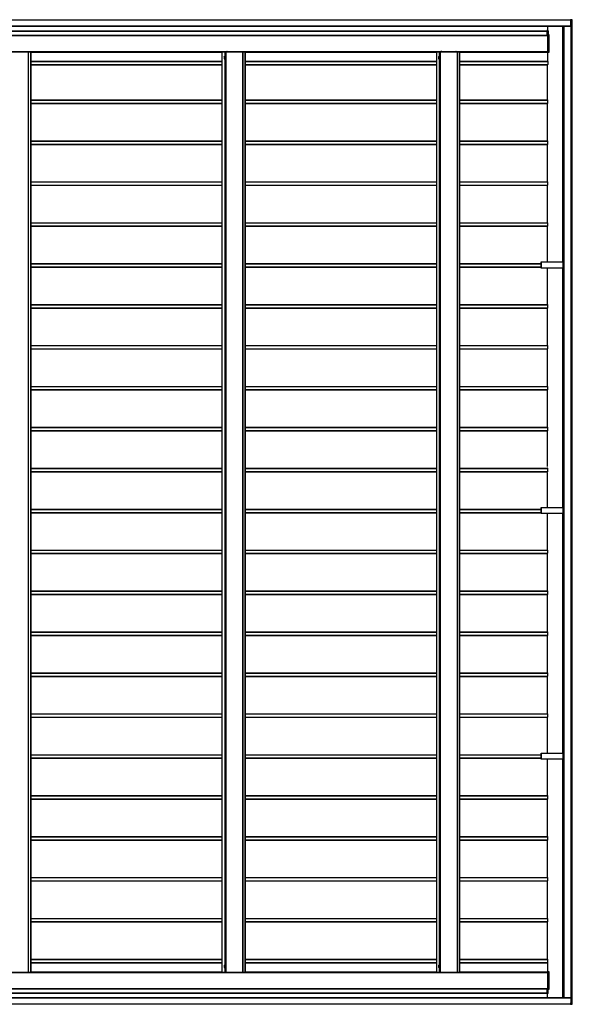
# Model space of a CAD drawing. Units: millimetres. Extents: x 0 to 29435, y -10 to 20790.
# Drawn here: x 14168 to 16871, y 10938 to 15750 of the extents above; entities that cross this region are included whole.
import ezdxf

# ---------------------------------------------------------------- set-up
doc = ezdxf.new("R2010")
doc.units = ezdxf.units.MM
doc.linetypes.add('YHIDDEN_1', pattern=[4, 3, -1])
doc.layers.add('YKK_A1', color=4, linetype='Continuous', lineweight=30)

msp = doc.modelspace()

# ---------------------------------------------------------------- linework, layer by layer
at = {"layer": 'YKK_A1'}
for p, q in [((11468.5, 15749.5), (16863.1, 15749.5)), ((11468.5, 15749), (16863.1, 15749)), ((16863.1, 15750.5), (16861.7, 15750.5)), ((16861.7, 15750), (16861.7, 15749.5)), ((16863.1, 15750.5), (16870.2, 15750.5)), ((16863.1, 15750), (16863.1, 15744.3)), ((16870.2, 15750), (16863.1, 15750)), ((16863.1, 15749.5), (16863.1, 15744)), ((16863.1, 15749.5), (16863.1, 15749.5)), ((16863.1, 15744.3), (16864.3, 15744.3)), ((16864.3, 15744), (16863.1, 15744)), ((16863.1, 15744), (16863.1, 15744)), ((16864.6, 15720), (16864.6, 15743.8)), ((16864.6, 15742.5), (16864.6, 15743.7)), ((16864.6, 15742.5), (16864.6, 15743.7)), ((16864.6, 15743.7), (16864.6, 15743.7)), ((16865, 15742.5), (16864.6, 15742.5)), ((16864.6, 15742.5), (16864.6, 15742.5)), ((16864.8, 10946.5), (16864.8, 15742.5)), ((16864.9, 15743.7), (16865, 15742.5)), ((16870.6, 15742.5), (16865, 15742.5)), ((16865.1, 10946.5), (16865.1, 15742.5)), ((16865.1, 10946.5), (16865.1, 15742.5)), ((16865.4, 10946.5), (16865.4, 15742.5)), ((16869.6, 10946.5), (16869.6, 15742.5)), ((16870.1, 10946.5), (16870.1, 15742.5)), ((16870.6, 15742.5), (16870.2, 15750)), ((16871.1, 15742.5), (16870.6, 15742.5)), ((16871.1, 15742.5), (16870.7, 15750)), ((11466.9, 15719.5), (16864.6, 15719.5)), ((11467, 15720), (16864.6, 15720)), ((11501.4, 15696.5), (16746.6, 15696.5)), ((11501.4, 15694.5), (16747.6, 15694.5)), ((11501.4, 15694), (16747.6, 15694)), ((16746.6, 15697.5), (16746.6, 15695)), ((16747.7, 15697.5), (16746.6, 15697.5)), ((16746.6, 15695), (16746.6, 15697.5)), ((16746.6, 15695), (16747.6, 15695)), ((16746.6, 15695), (16746.6, 15695)), ((16747.6, 15694.5), (16747.6, 15675.5)), ((16753.2, 15697.2), (16747.7, 15697.5)), ((16747.7, 15678), (16747.7, 15697)), ((16747.7, 15697), (16753.2, 15696.7)), ((16749.4, 15719.5), (16749.4, 15697.4)), ((16753.2, 15696.7), (16753.2, 15677.7)), ((16753.2, 15696.7), (16753.6, 15696.7)), ((16753.6, 15677.7), (16753.6, 15696.7)), ((16753.6, 15696.7), (16753.6, 15696.7)), ((16824.5, 14566.6), (16824.5, 15719.5)), ((16824.6, 14566.6), (16824.6, 15719.5)), ((16830, 15719.5), (16830, 10969.5)), ((16830, 10969.5), (16830, 15719.5)), ((16830.1, 10969.5), (16830.1, 15719.5)), ((16830.6, 10969.5), (16830.6, 15719.5)), ((12013.1, 15674.8), (16750.6, 15674.8)), ((12013.1, 15674.5), (16751.2, 15674.5)), ((12013.1, 15674), (16751.2, 15674)), ((16747.6, 15675), (16751.2, 15675)), ((16753.2, 15677.7), (16747.7, 15678)), ((16751.2, 15677.5), (16747.7, 15677.5)), ((16750.6, 15675), (16750.6, 15674.8)), ((16756.8, 15677.2), (16751.2, 15677.5)), ((16751.2, 15674.5), (16751.2, 15594.5)), ((16751.3, 15592), (16751.3, 15677)), ((16751.3, 15677), (16756.8, 15676.7)), ((16753.2, 15677.7), (16753.6, 15677.7)), ((16756.8, 15676.7), (16756.8, 15592.3)), ((16756.8, 15676.7), (16757.2, 15676.7)), ((16757.2, 15592.3), (16757.2, 15676.7)), ((16757.2, 15676.7), (16757.2, 15676.7)), ((12013.1, 15595), (16206.4, 15595)), ((12013.1, 15594.5), (16206.4, 15594.5)), ((14126.7, 15594), (14210.7, 15594)), ((14196.6, 15594.5), (14196.6, 15594)), ((14198.3, 15594.5), (14198.3, 15594)), ((14210.7, 15594), (14211.2, 15594)), ((14210.7, 15594), (14210.7, 11095)), ((14211.2, 11095), (14211.2, 15594)), ((14211.2, 15594), (14222.2, 15594)), ((14222.2, 15594), (14222.7, 15594)), ((14222.2, 15594), (14222.2, 11095)), ((14222.7, 11095), (14222.7, 15594)), ((14222.7, 15592.5), (15157, 15592.5)), ((15157, 15594), (15157.1, 15594)), ((15157, 15594), (15157, 15594)), ((15157, 15594), (15157, 11095)), ((15157, 15592.5), (15157, 11096.5)), ((15157.1, 15594), (15157.6, 15594)), ((15157.6, 15594), (15171.1, 15594)), ((15157.6, 15594), (15157.6, 11095)), ((15171.1, 15594), (15172.1, 15594)), ((15171.1, 15594), (15171.1, 15570.3)), ((15172.1, 15594), (15175.6, 15594)), ((15172.1, 15594), (15172.1, 15570.2)), ((15175.6, 15594), (15176.1, 15594)), ((15175.6, 15594), (15175.6, 11095)), ((15176.1, 15594), (15260, 15594)), ((15176.1, 15594), (15176.1, 11095)), ((15188, 15594.5), (15188, 15594)), ((15189.7, 15594.5), (15189.7, 15594)), ((15245.9, 15594.5), (15245.9, 15594)), ((15247.7, 15594.5), (15247.7, 15594)), ((15260, 15594), (15260.5, 15594)), ((15260, 15594), (15260, 11095)), ((15260.5, 11095), (15260.5, 15594)), ((15260.5, 15594), (15271.5, 15594)), ((15271.5, 15594), (15272, 15594)), ((15271.5, 15594), (15271.5, 11095)), ((15272, 11095), (15272, 15594)), ((15272, 15592.5), (16206.4, 15592.5)), ((16206.4, 15595), (16321.4, 15595)), ((16206.4, 15594.5), (16321.4, 15594.5)), ((16206.4, 15594), (16206.5, 15594)), ((16206.4, 15594), (16206.4, 15594)), ((16206.4, 15594), (16206.4, 11095)), ((16206.4, 15592.5), (16206.4, 11096.5)), ((16206.5, 15594), (16207, 15594)), ((16207, 15594), (16220.5, 15594)), ((16207, 15594), (16207, 11095)), ((16220.5, 15594), (16221.5, 15594)), ((16220.5, 15594), (16220.5, 15570.3)), ((16221.5, 15594), (16224.9, 15594)), ((16221.5, 15594), (16221.5, 15570.2)), ((16224.9, 15594), (16225.4, 15594)), ((16224.9, 15594), (16224.9, 11095)), ((16225.4, 15594), (16309.4, 15594)), ((16225.4, 15594), (16225.4, 11095)), ((16237.3, 15594.5), (16237.3, 15594)), ((16239.1, 15594.5), (16239.1, 15594)), ((16295.3, 15594.5), (16295.3, 15594)), ((16297, 15594.5), (16297, 15594)), ((16309.4, 15594), (16309.9, 15594)), ((16309.4, 15594), (16309.4, 11095)), ((16309.9, 11095), (16309.9, 15594)), ((16309.9, 15594), (16320.9, 15594)), ((16320.9, 15594), (16321.4, 15594)), ((16321.4, 15595), (16751.2, 15595)), ((16321.4, 15594.5), (16751.2, 15594.5)), ((16321.4, 11095), (16321.4, 15594)), ((16321.4, 15592.5), (16746.6, 15592.5)), ((16746.6, 15594), (16746.6, 15591.5)), ((16751.2, 15594), (16746.6, 15594)), ((16746.6, 15594), (16746.6, 15594)), ((16746.6, 15591.5), (16746.6, 15594)), ((16746.6, 15591.5), (16751.2, 15591.5)), ((16749.4, 15591.5), (16749.4, 15547.8)), ((16750.4, 15594), (16750.4, 15594.5)), ((16751.2, 15591.5), (16756.8, 15591.8)), ((16756.8, 15592.3), (16751.3, 15592)), ((16756.8, 15592.3), (16757.2, 15592.3)), ((16757.2, 15592.3), (16757.2, 15592.3)), ((14222.7, 15547.8), (15157, 15547.8)), ((14222.7, 15547.5), (15157, 15547.5)), ((14222.7, 15546.5), (15157, 15546.5)), ((15168, 15569.5), (15168.5, 15570.3)), ((15168, 15569.5), (15168, 15559.5)), ((15168, 15559.5), (15168.5, 15558.7)), ((15168.5, 15570.3), (15172, 15570.3)), ((15168.5, 15567.4), (15172, 15567.4)), ((15168.5, 15561.6), (15172, 15561.6)), ((15168.5, 15558.7), (15172, 15558.7)), ((15171.1, 15558.7), (15171.1, 11130.3)), ((15172, 15570.3), (15172, 15558.7)), ((15172, 15570.2), (15173.2, 15570.2)), ((15172, 15558.8), (15173.2, 15558.8)), ((15172.1, 15558.8), (15172.1, 11130.2)), ((15174.8, 15570.7), (15173.2, 15570.7)), ((15173.2, 15570.7), (15173.2, 15558.2)), ((15173.2, 15558.2), (15174.8, 15558.2)), ((15174.8, 15558.2), (15174.8, 15570.7)), ((15272, 15547.8), (16206.4, 15547.8)), ((15272, 15547.5), (16206.4, 15547.5)), ((15272, 15546.5), (16206.4, 15546.5)), ((16217.4, 15569.5), (16217.8, 15570.3)), ((16217.4, 15569.5), (16217.4, 15559.5)), ((16217.4, 15559.5), (16217.8, 15558.7)), ((16217.8, 15570.3), (16221.4, 15570.3)), ((16217.8, 15567.4), (16221.4, 15567.4)), ((16217.8, 15561.6), (16221.4, 15561.6)), ((16217.8, 15558.7), (16221.4, 15558.7)), ((16220.5, 15558.7), (16220.5, 11130.3)), ((16221.4, 15570.3), (16221.4, 15558.7)), ((16221.4, 15570.2), (16222.6, 15570.2)), ((16221.4, 15558.8), (16222.6, 15558.8)), ((16221.5, 15558.8), (16221.5, 11130.2)), ((16224.2, 15570.7), (16222.6, 15570.7)), ((16222.6, 15570.7), (16222.6, 15558.2)), ((16222.6, 15558.2), (16224.2, 15558.2)), ((16224.2, 15558.2), (16224.2, 15570.7)), ((16321.4, 15547.8), (16749.4, 15547.8)), ((16321.4, 15547.5), (16750.5, 15547.5)), ((16321.4, 15546.5), (16750.6, 15546.5)), ((16750.6, 15546.5), (16750.6, 15531.5)), ((14222.7, 15531.5), (15157, 15531.5)), ((14222.7, 15530.5), (15157, 15530.5)), ((15272, 15531.5), (16206.4, 15531.5)), ((15272, 15530.5), (16206.4, 15530.5)), ((16321.4, 15531.5), (16750.6, 15531.5)), ((16321.4, 15530.5), (16750.5, 15530.5)), ((16749.4, 15358.5), (16749.4, 15530.5)), ((14222.7, 15358.5), (15157, 15358.5)), ((14222.7, 15357.5), (15157, 15357.5)), ((15272, 15358.5), (16206.4, 15358.5)), ((15272, 15357.5), (16206.4, 15357.5)), ((16321.4, 15358.5), (16750.5, 15358.5)), ((16321.4, 15357.5), (16750.6, 15357.5)), ((16750.6, 15342.5), (16750.6, 15357.5)), ((14222.7, 15342.5), (15157, 15342.5)), ((14222.7, 15341.5), (15157, 15341.5)), ((14222.7, 15341.2), (15157, 15341.2)), ((15272, 15342.5), (16206.4, 15342.5)), ((15272, 15341.5), (16206.4, 15341.5)), ((15272, 15341.2), (16206.4, 15341.2)), ((16321.4, 15342.5), (16750.6, 15342.5)), ((16321.4, 15341.5), (16750.5, 15341.5)), ((16321.4, 15341.2), (16749.4, 15341.2)), ((16749.4, 15158.5), (16749.4, 15341.2)), ((14222.7, 15158.5), (15157, 15158.5)), ((15272, 15158.5), (16206.4, 15158.5)), ((16321.4, 15158.5), (16750.5, 15158.5)), ((14222.7, 15157.5), (15157, 15157.5)), ((14222.7, 15142.5), (15157, 15142.5)), ((14222.7, 15141.5), (15157, 15141.5)), ((14222.7, 15141.2), (15157, 15141.2)), ((15272, 15157.5), (16206.4, 15157.5)), ((15272, 15142.5), (16206.4, 15142.5)), ((15272, 15141.5), (16206.4, 15141.5)), ((15272, 15141.2), (16206.4, 15141.2)), ((16321.4, 15157.5), (16750.6, 15157.5)), ((16321.4, 15142.5), (16750.6, 15142.5)), ((16321.4, 15141.5), (16750.5, 15141.5)), ((16321.4, 15141.2), (16749.4, 15141.2)), ((16749.4, 14958.5), (16749.4, 15141.2)), ((16750.6, 15142.5), (16750.6, 15157.5)), ((14222.7, 14958.5), (15157, 14958.5)), ((14222.7, 14957.5), (15157, 14957.5)), ((14222.7, 14942.5), (15157, 14942.5)), ((14222.7, 14941.5), (15157, 14941.5)), ((14222.7, 14941.2), (15157, 14941.2)), ((15272, 14958.5), (16206.4, 14958.5)), ((15272, 14957.5), (16206.4, 14957.5)), ((15272, 14942.5), (16206.4, 14942.5)), ((15272, 14941.5), (16206.4, 14941.5)), ((15272, 14941.2), (16206.4, 14941.2)), ((16321.4, 14958.5), (16750.5, 14958.5)), ((16321.4, 14957.5), (16750.6, 14957.5)), ((16321.4, 14942.5), (16750.6, 14942.5)), ((16321.4, 14941.5), (16750.5, 14941.5)), ((16321.4, 14941.2), (16749.4, 14941.2)), ((16749.4, 14758.5), (16749.4, 14941.2)), ((16750.6, 14942.5), (16750.6, 14957.5)), ((14222.7, 14758.5), (15157, 14758.5)), ((14222.7, 14757.5), (15157, 14757.5)), ((14222.7, 14742.5), (15157, 14742.5)), ((14222.7, 14741.5), (15157, 14741.5)), ((14222.7, 14741.2), (15157, 14741.2)), ((15272, 14758.5), (16206.4, 14758.5)), ((15272, 14757.5), (16206.4, 14757.5)), ((15272, 14742.5), (16206.4, 14742.5)), ((15272, 14741.5), (16206.4, 14741.5)), ((15272, 14741.2), (16206.4, 14741.2)), ((16321.4, 14758.5), (16750.5, 14758.5)), ((16321.4, 14757.5), (16750.6, 14757.5)), ((16321.4, 14742.5), (16750.6, 14742.5)), ((16321.4, 14741.5), (16750.5, 14741.5)), ((16321.4, 14741.2), (16749.4, 14741.2)), ((16749.4, 14566.6), (16749.4, 14741.2)), ((16750.6, 14742.5), (16750.6, 14757.5)), ((14222.7, 14558.5), (15157, 14558.5)), ((14222.7, 14557.5), (15157, 14557.5)), ((14222.7, 14542.5), (15157, 14542.5)), ((14222.7, 14541.5), (15157, 14541.5)), ((14222.7, 14541.2), (15157, 14541.2)), ((15272, 14558.5), (16206.4, 14558.5)), ((15272, 14557.5), (16206.4, 14557.5)), ((15272, 14542.5), (16206.4, 14542.5)), ((15272, 14541.5), (16206.4, 14541.5)), ((15272, 14541.2), (16206.4, 14541.2)), ((16321.4, 14558.5), (16718.6, 14558.5)), ((16321.4, 14557.5), (16718.6, 14557.5)), ((16321.4, 14542.5), (16718.6, 14542.5)), ((16321.4, 14541.5), (16718.6, 14541.5)), ((16321.4, 14541.2), (16718.6, 14541.2)), ((16718.6, 14566.6), (16718.6, 14536.6)), ((16718.6, 14566.6), (16718.7, 14566.6)), ((16718.6, 14566.6), (16718.6, 14566.6)), ((16718.6, 14566.6), (16718.6, 14536.6)), ((16718.6, 14536.6), (16718.7, 14536.6)), ((16718.6, 14536.6), (16718.6, 14536.6)), ((16718.7, 14566.6), (16719, 14566.6)), ((16718.7, 14536.6), (16718.7, 14566.6)), ((16719, 14536.6), (16718.7, 14536.6)), ((16719, 14566.6), (16826, 14566.6)), ((16719, 14566.6), (16719, 14536.6)), ((16826, 14536.6), (16719, 14536.6)), ((16749.4, 14358.5), (16749.4, 14536.6)), ((16824.5, 13366.6), (16824.5, 14536.6)), ((16824.6, 13366.6), (16824.6, 14536.6)), ((16826, 14566.6), (16826.9, 14566.6)), ((16826, 14536.6), (16826, 14566.6)), ((16826.9, 14536.6), (16826, 14536.6)), ((16826.9, 14566.6), (16828.8, 14566.6)), ((16826.9, 14566.6), (16826.9, 14536.6)), ((16828.8, 14536.6), (16826.9, 14536.6)), ((16828.8, 14566.6), (16829.6, 14566.6)), ((16828.8, 14536.6), (16828.8, 14566.6)), ((16829.6, 14536.6), (16828.8, 14536.6)), ((16829.6, 14566.6), (16830, 14566.6)), ((16829.6, 14566.6), (16829.6, 14536.6)), ((16830, 14536.6), (16829.6, 14536.6)), ((14222.7, 14358.5), (15157, 14358.5)), ((14222.7, 14357.5), (15157, 14357.5)), ((14222.7, 14342.5), (15157, 14342.5)), ((14222.7, 14341.5), (15157, 14341.5)), ((14222.7, 14341.2), (15157, 14341.2)), ((15272, 14358.5), (16206.4, 14358.5)), ((15272, 14357.5), (16206.4, 14357.5)), ((15272, 14342.5), (16206.4, 14342.5)), ((15272, 14341.5), (16206.4, 14341.5)), ((15272, 14341.2), (16206.4, 14341.2)), ((16321.4, 14358.5), (16750.5, 14358.5)), ((16321.4, 14357.5), (16750.6, 14357.5)), ((16321.4, 14342.5), (16750.6, 14342.5)), ((16321.4, 14341.5), (16750.5, 14341.5)), ((16321.4, 14341.2), (16749.4, 14341.2)), ((16749.4, 14158.5), (16749.4, 14341.5)), ((16750.6, 14342.5), (16750.6, 14357.5)), ((14222.7, 14158.5), (15157, 14158.5)), ((14222.7, 14157.5), (15157, 14157.5)), ((15272, 14158.5), (16206.4, 14158.5)), ((15272, 14157.5), (16206.4, 14157.5)), ((16321.4, 14158.5), (16750.5, 14158.5)), ((16321.4, 14157.5), (16750.6, 14157.5)), ((16750.6, 14142.5), (16750.6, 14157.5)), ((14222.7, 14142.5), (15157, 14142.5)), ((14222.7, 14141.5), (15157, 14141.5)), ((14222.7, 14141.2), (15157, 14141.2)), ((15272, 14142.5), (16206.4, 14142.5)), ((15272, 14141.5), (16206.4, 14141.5)), ((15272, 14141.2), (16206.4, 14141.2)), ((16321.4, 14142.5), (16750.6, 14142.5)), ((16321.4, 14141.5), (16750.5, 14141.5)), ((16321.4, 14141.2), (16749.4, 14141.2)), ((16749.4, 13958.5), (16749.4, 14141.2)), ((14222.7, 13958.5), (15157, 13958.5)), ((14222.7, 13957.5), (15157, 13957.5)), ((15272, 13958.5), (16206.4, 13958.5)), ((15272, 13957.5), (16206.4, 13957.5)), ((16321.4, 13958.5), (16750.5, 13958.5)), ((16321.4, 13957.5), (16750.6, 13957.5)), ((16750.6, 13942.5), (16750.6, 13957.5)), ((14222.7, 13942.5), (15157, 13942.5)), ((14222.7, 13941.5), (15157, 13941.5)), ((14222.7, 13941.2), (15157, 13941.2)), ((15272, 13942.5), (16206.4, 13942.5)), ((15272, 13941.5), (16206.4, 13941.5)), ((15272, 13941.2), (16206.4, 13941.2)), ((16321.4, 13942.5), (16750.6, 13942.5)), ((16321.4, 13941.5), (16750.5, 13941.5)), ((16321.4, 13941.2), (16749.4, 13941.2)), ((16749.4, 13758.5), (16749.4, 13941.2)), ((14222.7, 13758.5), (15157, 13758.5)), ((14222.7, 13757.5), (15157, 13757.5)), ((14222.7, 13742.5), (15157, 13742.5)), ((14222.7, 13741.5), (15157, 13741.5)), ((14222.7, 13741.2), (15157, 13741.2)), ((15272, 13758.5), (16206.4, 13758.5)), ((15272, 13757.5), (16206.4, 13757.5)), ((15272, 13742.5), (16206.4, 13742.5)), ((15272, 13741.5), (16206.4, 13741.5)), ((15272, 13741.2), (16206.4, 13741.2)), ((16321.4, 13758.5), (16750.5, 13758.5)), ((16321.4, 13757.5), (16750.6, 13757.5)), ((16321.4, 13742.5), (16750.6, 13742.5)), ((16321.4, 13741.5), (16750.5, 13741.5)), ((16321.4, 13741.2), (16749.4, 13741.2)), ((16749.4, 13566.6), (16749.4, 13741.2)), ((16750.6, 13742.5), (16750.6, 13757.5)), ((14222.7, 13558.5), (15157, 13558.5)), ((14222.7, 13557.5), (15157, 13557.5)), ((14222.7, 13542.5), (15157, 13542.5)), ((14222.7, 13541.5), (15157, 13541.5)), ((14222.7, 13541.2), (15157, 13541.2)), ((15272, 13558.5), (16206.4, 13558.5)), ((15272, 13557.5), (16206.4, 13557.5)), ((15272, 13542.5), (16206.4, 13542.5)), ((15272, 13541.5), (16206.4, 13541.5)), ((15272, 13541.2), (16206.4, 13541.2)), ((16321.4, 13558.5), (16750.5, 13558.5)), ((16321.4, 13557.5), (16750.6, 13557.5)), ((16321.4, 13542.5), (16750.6, 13542.5)), ((16321.4, 13541.5), (16750.5, 13541.5)), ((16321.4, 13541.2), (16718.6, 13541.2)), ((16749.4, 13366.6), (16749.4, 13536.6)), ((16750.6, 13542.5), (16750.6, 13557.5)), ((14222.7, 13358.5), (15157, 13358.5)), ((14222.7, 13357.5), (15157, 13357.5)), ((14222.7, 13342.5), (15157, 13342.5)), ((14222.7, 13341.5), (15157, 13341.5)), ((14222.7, 13341.2), (15157, 13341.2)), ((15272, 13358.5), (16206.4, 13358.5)), ((15272, 13357.5), (16206.4, 13357.5)), ((15272, 13342.5), (16206.4, 13342.5)), ((15272, 13341.5), (16206.4, 13341.5)), ((15272, 13341.2), (16206.4, 13341.2)), ((16321.4, 13358.5), (16718.6, 13358.5)), ((16321.4, 13357.5), (16718.6, 13357.5)), ((16321.4, 13342.5), (16718.6, 13342.5)), ((16321.4, 13341.5), (16718.6, 13341.5)), ((16321.4, 13341.2), (16718.6, 13341.2)), ((16718.6, 13366.6), (16718.6, 13336.6)), ((16718.6, 13366.6), (16718.7, 13366.6)), ((16718.6, 13366.6), (16718.6, 13366.6)), ((16718.6, 13366.6), (16718.6, 13336.6)), ((16718.6, 13336.6), (16718.7, 13336.6)), ((16718.6, 13336.6), (16718.6, 13336.6)), ((16718.7, 13366.6), (16719, 13366.6)), ((16718.7, 13336.6), (16718.7, 13366.6)), ((16719, 13336.6), (16718.7, 13336.6)), ((16719, 13366.6), (16826, 13366.6)), ((16719, 13366.6), (16719, 13336.6)), ((16826, 13336.6), (16719, 13336.6)), ((16749.4, 13158.5), (16749.4, 13336.6)), ((16824.5, 12166.6), (16824.5, 13336.6)), ((16824.6, 12166.6), (16824.6, 13336.6)), ((16826, 13366.6), (16826.9, 13366.6)), ((16826, 13336.6), (16826, 13366.6)), ((16826.9, 13336.6), (16826, 13336.6)), ((16826.9, 13366.6), (16828.8, 13366.6)), ((16826.9, 13366.6), (16826.9, 13336.6)), ((16828.8, 13336.6), (16826.9, 13336.6)), ((16828.8, 13366.6), (16829.6, 13366.6)), ((16828.8, 13336.6), (16828.8, 13366.6)), ((16829.6, 13336.6), (16828.8, 13336.6)), ((16829.6, 13366.6), (16830, 13366.6)), ((16829.6, 13366.6), (16829.6, 13336.6)), ((16830, 13336.6), (16829.6, 13336.6)), ((14222.7, 13158.5), (15157, 13158.5)), ((14222.7, 13157.5), (15157, 13157.5)), ((14222.7, 13142.5), (15157, 13142.5)), ((14222.7, 13141.5), (15157, 13141.5)), ((14222.7, 13141.2), (15157, 13141.2)), ((15272, 13158.5), (16206.4, 13158.5)), ((15272, 13157.5), (16206.4, 13157.5)), ((15272, 13142.5), (16206.4, 13142.5)), ((15272, 13141.5), (16206.4, 13141.5)), ((15272, 13141.2), (16206.4, 13141.2)), ((16321.4, 13158.5), (16750.5, 13158.5)), ((16321.4, 13157.5), (16750.6, 13157.5)), ((16321.4, 13142.5), (16750.6, 13142.5)), ((16321.4, 13141.5), (16750.5, 13141.5)), ((16321.4, 13141.2), (16749.4, 13141.2)), ((16749.4, 12958.5), (16749.4, 13141.5)), ((16750.6, 13142.5), (16750.6, 13157.5)), ((14222.7, 12958.5), (15157, 12958.5)), ((14222.7, 12957.5), (15157, 12957.5)), ((15272, 12958.5), (16206.4, 12958.5)), ((15272, 12957.5), (16206.4, 12957.5)), ((16321.4, 12958.5), (16750.5, 12958.5)), ((16321.4, 12957.5), (16750.6, 12957.5)), ((16750.6, 12942.5), (16750.6, 12957.5)), ((14222.7, 12942.5), (15157, 12942.5)), ((14222.7, 12941.5), (15157, 12941.5)), ((14222.7, 12941.2), (15157, 12941.2)), ((15272, 12942.5), (16206.4, 12942.5)), ((15272, 12941.5), (16206.4, 12941.5)), ((15272, 12941.2), (16206.4, 12941.2)), ((16321.4, 12942.5), (16750.6, 12942.5)), ((16321.4, 12941.5), (16750.5, 12941.5)), ((16321.4, 12941.2), (16749.4, 12941.2)), ((16749.4, 12758.5), (16749.4, 12941.2)), ((14222.7, 12758.5), (15157, 12758.5)), ((14222.7, 12757.5), (15157, 12757.5)), ((15272, 12758.5), (16206.4, 12758.5)), ((15272, 12757.5), (16206.4, 12757.5)), ((16321.4, 12758.5), (16750.5, 12758.5)), ((16321.4, 12757.5), (16750.6, 12757.5)), ((16750.6, 12742.5), (16750.6, 12757.5)), ((14222.7, 12742.5), (15157, 12742.5)), ((14222.7, 12741.5), (15157, 12741.5)), ((14222.7, 12741.2), (15157, 12741.2)), ((15272, 12742.5), (16206.4, 12742.5)), ((15272, 12741.5), (16206.4, 12741.5)), ((15272, 12741.2), (16206.4, 12741.2)), ((16321.4, 12742.5), (16750.6, 12742.5)), ((16321.4, 12741.5), (16750.5, 12741.5)), ((16321.4, 12741.2), (16749.4, 12741.2)), ((16749.4, 12558.5), (16749.4, 12741.2)), ((14222.7, 12558.5), (15157, 12558.5)), ((14222.7, 12557.5), (15157, 12557.5)), ((14222.7, 12542.5), (15157, 12542.5)), ((14222.7, 12541.5), (15157, 12541.5)), ((14222.7, 12541.2), (15157, 12541.2)), ((15272, 12558.5), (16206.4, 12558.5)), ((15272, 12557.5), (16206.4, 12557.5)), ((15272, 12542.5), (16206.4, 12542.5)), ((15272, 12541.5), (16206.4, 12541.5)), ((15272, 12541.2), (16206.4, 12541.2)), ((16321.4, 12558.5), (16750.5, 12558.5)), ((16321.4, 12557.5), (16750.6, 12557.5)), ((16321.4, 12542.5), (16750.6, 12542.5)), ((16321.4, 12541.5), (16750.5, 12541.5)), ((16321.4, 12541.2), (16749.4, 12541.2)), ((16749.4, 12358.5), (16749.4, 12541.5)), ((16750.6, 12542.5), (16750.6, 12557.5)), ((14222.7, 12358.5), (15157, 12358.5)), ((14222.7, 12357.5), (15157, 12357.5)), ((14222.7, 12342.5), (15157, 12342.5)), ((14222.7, 12341.5), (15157, 12341.5)), ((14222.7, 12341.2), (15157, 12341.2)), ((15272, 12358.5), (16206.4, 12358.5)), ((15272, 12357.5), (16206.4, 12357.5)), ((15272, 12342.5), (16206.4, 12342.5)), ((15272, 12341.5), (16206.4, 12341.5)), ((15272, 12341.2), (16206.4, 12341.2)), ((16321.4, 12358.5), (16750.5, 12358.5)), ((16321.4, 12357.5), (16750.6, 12357.5)), ((16321.4, 12342.5), (16750.6, 12342.5)), ((16321.4, 12341.5), (16750.5, 12341.5)), ((16321.4, 12341.2), (16749.4, 12341.2)), ((16749.4, 12166.6), (16749.4, 12341.2)), ((16750.6, 12342.5), (16750.6, 12357.5)), ((14222.7, 12158.5), (15157, 12158.5)), ((14222.7, 12157.5), (15157, 12157.5)), ((14222.7, 12142.5), (15157, 12142.5)), ((14222.7, 12141.5), (15157, 12141.5)), ((14222.7, 12141.2), (15157, 12141.2)), ((15272, 12158.5), (16206.4, 12158.5)), ((15272, 12157.5), (16206.4, 12157.5)), ((15272, 12142.5), (16206.4, 12142.5)), ((15272, 12141.5), (16206.4, 12141.5)), ((15272, 12141.2), (16206.4, 12141.2)), ((16321.4, 12158.5), (16718.6, 12158.5)), ((16321.4, 12157.5), (16718.6, 12157.5)), ((16321.4, 12142.5), (16718.6, 12142.5)), ((16321.4, 12141.5), (16718.6, 12141.5)), ((16321.4, 12141.2), (16718.6, 12141.2)), ((16718.6, 12166.6), (16718.6, 12136.6)), ((16718.6, 12166.6), (16718.7, 12166.6)), ((16718.6, 12166.6), (16718.6, 12166.6)), ((16718.6, 12166.6), (16718.6, 12136.6)), ((16718.6, 12136.6), (16718.7, 12136.6)), ((16718.6, 12136.6), (16718.6, 12136.6)), ((16718.7, 12166.6), (16719, 12166.6)), ((16718.7, 12136.6), (16718.7, 12166.6)), ((16719, 12136.6), (16718.7, 12136.6)), ((16719, 12166.6), (16826, 12166.6)), ((16719, 12166.6), (16719, 12136.6)), ((16826, 12136.6), (16719, 12136.6)), ((16749.4, 11958.5), (16749.4, 12136.6)), ((16824.5, 10969.5), (16824.5, 12136.6)), ((16824.6, 10969.5), (16824.6, 12136.6)), ((16826, 12166.6), (16826.9, 12166.6)), ((16826, 12136.6), (16826, 12166.6)), ((16826.9, 12136.6), (16826, 12136.6)), ((16826.9, 12166.6), (16828.8, 12166.6)), ((16826.9, 12166.6), (16826.9, 12136.6)), ((16828.8, 12136.6), (16826.9, 12136.6)), ((16828.8, 12166.6), (16829.6, 12166.6)), ((16828.8, 12136.6), (16828.8, 12166.6)), ((16829.6, 12136.6), (16828.8, 12136.6)), ((16829.6, 12166.6), (16830, 12166.6)), ((16829.6, 12166.6), (16829.6, 12136.6)), ((16830, 12136.6), (16829.6, 12136.6)), ((14222.7, 11958.5), (15157, 11958.5)), ((14222.7, 11957.5), (15157, 11957.5)), ((14222.7, 11942.5), (15157, 11942.5)), ((14222.7, 11941.5), (15157, 11941.5)), ((14222.7, 11941.2), (15157, 11941.2)), ((15272, 11958.5), (16206.4, 11958.5)), ((15272, 11957.5), (16206.4, 11957.5)), ((15272, 11942.5), (16206.4, 11942.5)), ((15272, 11941.5), (16206.4, 11941.5)), ((15272, 11941.2), (16206.4, 11941.2)), ((16321.4, 11958.5), (16750.5, 11958.5)), ((16321.4, 11957.5), (16750.6, 11957.5)), ((16321.4, 11942.5), (16750.6, 11942.5)), ((16321.4, 11941.5), (16750.5, 11941.5)), ((16321.4, 11941.2), (16749.4, 11941.2)), ((16749.4, 11758.5), (16749.4, 11941.5)), ((16750.6, 11942.5), (16750.6, 11957.5)), ((14222.7, 11758.5), (15157, 11758.5)), ((14222.7, 11757.5), (15157, 11757.5)), ((14222.7, 11742.5), (15157, 11742.5)), ((14222.7, 11741.5), (15157, 11741.5)), ((15272, 11758.5), (16206.4, 11758.5)), ((15272, 11757.5), (16206.4, 11757.5)), ((15272, 11742.5), (16206.4, 11742.5)), ((15272, 11741.5), (16206.4, 11741.5)), ((16321.4, 11758.5), (16750.5, 11758.5)), ((16321.4, 11757.5), (16750.6, 11757.5)), ((16321.4, 11742.5), (16750.6, 11742.5)), ((16321.4, 11741.5), (16750.5, 11741.5)), ((16750.6, 11742.5), (16750.6, 11757.5)), ((14222.7, 11741.2), (15157, 11741.2)), ((15272, 11741.2), (16206.4, 11741.2)), ((16321.4, 11741.2), (16749.4, 11741.2)), ((16749.4, 11558.5), (16749.4, 11741.2)), ((14222.7, 11558.5), (15157, 11558.5)), ((14222.7, 11557.5), (15157, 11557.5)), ((15272, 11558.5), (16206.4, 11558.5)), ((15272, 11557.5), (16206.4, 11557.5)), ((16321.4, 11558.5), (16750.5, 11558.5)), ((16321.4, 11557.5), (16750.6, 11557.5)), ((16750.6, 11542.5), (16750.6, 11557.5)), ((14222.7, 11542.5), (15157, 11542.5)), ((14222.7, 11541.5), (15157, 11541.5)), ((14222.7, 11541.2), (15157, 11541.2)), ((15272, 11542.5), (16206.4, 11542.5)), ((15272, 11541.5), (16206.4, 11541.5)), ((15272, 11541.2), (16206.4, 11541.2)), ((16321.4, 11542.5), (16750.6, 11542.5)), ((16321.4, 11541.5), (16750.5, 11541.5)), ((16321.4, 11541.2), (16749.4, 11541.2)), ((16749.4, 11358.5), (16749.4, 11541.5)), ((16749.4, 11358.5), (16749.4, 11541.2)), ((14222.7, 11358.5), (15157, 11358.5)), ((14222.7, 11357.5), (15157, 11357.5)), ((15272, 11358.5), (16206.4, 11358.5)), ((15272, 11357.5), (16206.4, 11357.5)), ((16321.4, 11358.5), (16750.5, 11358.5)), ((16321.4, 11357.5), (16750.6, 11357.5)), ((16750.6, 11342.5), (16750.6, 11357.5)), ((14222.7, 11342.5), (15157, 11342.5)), ((14222.7, 11341.5), (15157, 11341.5)), ((14222.7, 11341.2), (15157, 11341.2)), ((15272, 11342.5), (16206.4, 11342.5)), ((15272, 11341.5), (16206.4, 11341.5)), ((15272, 11341.2), (16206.4, 11341.2)), ((16321.4, 11342.5), (16750.6, 11342.5)), ((16321.4, 11341.5), (16750.5, 11341.5)), ((16321.4, 11341.2), (16749.4, 11341.2)), ((16749.4, 11158.5), (16749.4, 11341.2)), ((14222.7, 11158.5), (15157, 11158.5)), ((14222.7, 11157.5), (15157, 11157.5)), ((14222.7, 11142.5), (15157, 11142.5)), ((14222.7, 11141.5), (15157, 11141.5)), ((14222.7, 11141.2), (15157, 11141.2)), ((15168, 11129.5), (15168.5, 11130.3)), ((15168, 11129.5), (15168, 11119.5)), ((15168, 11119.5), (15168.5, 11118.7)), ((15168.5, 11130.3), (15172, 11130.3)), ((15168.5, 11127.4), (15172, 11127.4)), ((15168.5, 11121.6), (15172, 11121.6)), ((15168.5, 11118.7), (15172, 11118.7)), ((15171.1, 11118.7), (15171.1, 11095)), ((15172, 11130.3), (15172, 11118.7)), ((15172, 11130.2), (15173.2, 11130.2)), ((15172, 11118.8), (15173.2, 11118.8)), ((15172.1, 11118.8), (15172.1, 11095)), ((15174.8, 11130.7), (15173.2, 11130.7)), ((15173.2, 11130.7), (15173.2, 11118.2)), ((15173.2, 11118.2), (15174.8, 11118.2)), ((15174.8, 11118.2), (15174.8, 11130.7)), ((15272, 11158.5), (16206.4, 11158.5)), ((15272, 11157.5), (16206.4, 11157.5)), ((15272, 11142.5), (16206.4, 11142.5)), ((15272, 11141.5), (16206.4, 11141.5)), ((15272, 11141.2), (16206.4, 11141.2)), ((16217.4, 11129.5), (16217.8, 11130.3)), ((16217.4, 11129.5), (16217.4, 11119.5)), ((16217.4, 11119.5), (16217.8, 11118.7)), ((16217.8, 11130.3), (16221.4, 11130.3)), ((16217.8, 11127.4), (16221.4, 11127.4)), ((16217.8, 11121.6), (16221.4, 11121.6)), ((16217.8, 11118.7), (16221.4, 11118.7)), ((16220.5, 11118.7), (16220.5, 11095)), ((16221.4, 11130.3), (16221.4, 11118.7)), ((16221.4, 11130.2), (16222.6, 11130.2)), ((16221.4, 11118.8), (16222.6, 11118.8)), ((16221.5, 11118.8), (16221.5, 11095)), ((16224.2, 11130.7), (16222.6, 11130.7)), ((16222.6, 11130.7), (16222.6, 11118.2)), ((16222.6, 11118.2), (16224.2, 11118.2)), ((16224.2, 11118.2), (16224.2, 11130.7)), ((16321.4, 11158.5), (16750.5, 11158.5)), ((16321.4, 11157.5), (16750.6, 11157.5)), ((16321.4, 11142.5), (16750.6, 11142.5)), ((16321.4, 11141.5), (16750.5, 11141.5)), ((16321.4, 11141.2), (16749.4, 11141.2)), ((16749.4, 11141.5), (16749.4, 11097.5)), ((16750.6, 11142.5), (16750.6, 11157.5)), ((12013.1, 11094.5), (16206.4, 11094.5)), ((12013.1, 11094), (16206.4, 11094)), ((14126.7, 11095), (14210.7, 11095)), ((14196.6, 11094.5), (14196.6, 11095)), ((14198.3, 11094.5), (14198.3, 11095)), ((14210.7, 11095), (14211.2, 11095)), ((14211.2, 11095), (14222.2, 11095)), ((14222.2, 11095), (14222.7, 11095)), ((14222.7, 11096.5), (15157, 11096.5)), ((15157, 11095), (15157.1, 11095)), ((15157, 11095), (15157, 11095)), ((15157.1, 11095), (15157.6, 11095)), ((15157.6, 11095), (15171.1, 11095)), ((15171.1, 11095), (15172.1, 11095)), ((15172.1, 11095), (15175.6, 11095)), ((15175.6, 11095), (15176.1, 11095)), ((15176.1, 11095), (15260, 11095)), ((15188, 11094.5), (15188, 11095)), ((15189.7, 11094.5), (15189.7, 11095)), ((15245.9, 11094.5), (15245.9, 11095)), ((15247.7, 11094.5), (15247.7, 11095)), ((15260, 11095), (15260.5, 11095)), ((15260.5, 11095), (15271.5, 11095)), ((15271.5, 11095), (15272, 11095)), ((15272, 11096.5), (16206.4, 11096.5)), ((16206.4, 11095), (16206.5, 11095)), ((16206.4, 11095), (16206.4, 11095)), ((16206.4, 11094.5), (16321.4, 11094.5)), ((16206.4, 11094), (16321.4, 11094)), ((16206.5, 11095), (16207, 11095)), ((16207, 11095), (16220.5, 11095)), ((16220.5, 11095), (16221.5, 11095)), ((16221.5, 11095), (16224.9, 11095)), ((16224.9, 11095), (16225.4, 11095)), ((16225.4, 11095), (16309.4, 11095)), ((16237.3, 11094.5), (16237.3, 11095)), ((16239.1, 11094.5), (16239.1, 11095)), ((16295.3, 11094.5), (16295.3, 11095)), ((16297, 11094.5), (16297, 11095)), ((16309.4, 11095), (16309.9, 11095)), ((16309.9, 11095), (16320.9, 11095)), ((16320.9, 11095), (16321.4, 11095)), ((16321.4, 11096.5), (16746.6, 11096.5)), ((16321.4, 11094.5), (16751.2, 11094.5)), ((16321.4, 11094), (16751.2, 11094)), ((16746.6, 11097.5), (16746.6, 11095)), ((16746.6, 11097.5), (16751.2, 11097.5)), ((16746.6, 11097.5), (16746.6, 11095)), ((16751.2, 11095), (16746.6, 11095)), ((16746.6, 11095), (16746.6, 11095)), ((16750.4, 11095), (16750.4, 11094.5)), ((16751.2, 11097.5), (16756.8, 11097.2)), ((16751.2, 11014.5), (16751.2, 11094.5)), ((16751.3, 11097), (16751.3, 11012)), ((16756.8, 11096.7), (16751.3, 11097)), ((16756.8, 11012.3), (16756.8, 11096.7)), ((16756.8, 11096.7), (16757.2, 11096.7)), ((16757.2, 11012.3), (16757.2, 11096.7)), ((16757.2, 11096.7), (16757.2, 11096.7)), ((11501.4, 10995), (16747.6, 10995)), ((11501.4, 10994.5), (16747.6, 10994.5)), ((11501.4, 10992.5), (16746.6, 10992.5)), ((12013.1, 11015), (16751.2, 11015)), ((12013.1, 11014.5), (16751.2, 11014.5)), ((12013.1, 11014.2), (16750.6, 11014.2)), ((16746.6, 10994), (16746.6, 10991.5)), ((16746.6, 10994), (16747.6, 10994)), ((16746.6, 10994), (16746.6, 10994)), ((16746.6, 10994), (16746.6, 10991.5)), ((16747.7, 10991.5), (16746.6, 10991.5)), ((16747.6, 11014), (16751.2, 11014)), ((16747.6, 10994.5), (16747.6, 11013.5)), ((16751.2, 11011.5), (16747.7, 11011.5)), ((16753.2, 11011.3), (16747.7, 11011)), ((16747.7, 11011), (16747.7, 10992)), ((16747.7, 10992), (16753.2, 10992.3)), ((16753.2, 10991.8), (16747.7, 10991.5)), ((16749.4, 10969.5), (16749.4, 10991.6)), ((16750.6, 11014), (16750.6, 11014.2)), ((16756.8, 11011.8), (16751.2, 11011.5)), ((16751.3, 11012), (16756.8, 11012.3)), ((16753.2, 10992.3), (16753.2, 11011.3)), ((16753.2, 11011.3), (16753.6, 11011.3)), ((16753.2, 10992.3), (16753.6, 10992.3)), ((16753.6, 10992.3), (16753.6, 11011.3)), ((16753.6, 10992.3), (16753.6, 10992.3)), ((16756.8, 11012.3), (16757.2, 11012.3)), ((16757.2, 11012.3), (16757.2, 11012.3)), ((16864.6, 10969.5), (11466.9, 10969.5)), ((16864.6, 10969), (11467, 10969)), ((16863.1, 10940), (11468.5, 10940)), ((16863.1, 10939.5), (11468.5, 10939.5)), ((16861.7, 10939), (16861.7, 10939.5)), ((16861.7, 10938.5), (16863.1, 10938.5)), ((16863.1, 10945), (16864.3, 10945)), ((16863.1, 10939.5), (16863.1, 10945)), ((16863.1, 10945), (16863.1, 10945)), ((16863.1, 10939), (16863.1, 10944.7)), ((16864.3, 10944.7), (16863.1, 10944.7)), ((16863.1, 10939.5), (16863.1, 10939.5)), ((16863.1, 10939), (16870.2, 10939)), ((16870.2, 10938.5), (16863.1, 10938.5)), ((16864.6, 10969), (16864.6, 10945.2)), ((16864.6, 10945.3), (16864.6, 10946.5)), ((16864.6, 10946.5), (16865, 10946.5)), ((16864.6, 10945.3), (16864.6, 10946.5)), ((16864.6, 10946.5), (16864.6, 10946.5)), ((16864.6, 10945.3), (16864.6, 10945.3)), ((16865, 10946.5), (16864.9, 10945.3)), ((16865, 10946.5), (16870.6, 10946.5)), ((16870.2, 10939), (16870.6, 10946.5)), ((16870.6, 10946.5), (16871.1, 10946.5)), ((16870.7, 10939), (16871.1, 10946.5))]:
    msp.add_line(p, q, dxfattribs=at)
at = {"layer": 'YKK_A1', "linetype": 'YHIDDEN_1', "lineweight": 13, "ltscale": 0.5}
for p, q in [((15168, 15567.5), (15170.4, 15566.4)), ((15168, 15561.4), (15170.4, 15562.6)), ((15170.4, 15566.4), (15171.4, 15564.5)), ((15170.4, 15562.6), (15171.4, 15564.5)), ((16217.4, 15567.5), (16219.7, 15566.4)), ((16217.4, 15561.4), (16219.7, 15562.6)), ((16219.7, 15566.4), (16220.7, 15564.5)), ((16219.7, 15562.6), (16220.7, 15564.5)), ((15168, 11127.5), (15170.4, 11126.4)), ((15168, 11121.4), (15170.4, 11122.6)), ((15170.4, 11126.4), (15171.4, 11124.5)), ((15170.4, 11122.6), (15171.4, 11124.5)), ((16217.4, 11127.5), (16219.7, 11126.4)), ((16217.4, 11121.4), (16219.7, 11122.6)), ((16219.7, 11126.4), (16220.7, 11124.5)), ((16219.7, 11122.6), (16220.7, 11124.5))]:
    msp.add_line(p, q, dxfattribs=at)
at = {"layer": 'YKK_A1'}
for centre, radius, start, end in [((16865, 15750.1), 3.3, 173.7994, 181.9513), ((16859.8, 15750.1), 3.3, 358.0487, 6.2006), ((16860.8, 15744.2), 2.33, 354.2087, 2.0306), ((16862, 15744.2), 2.33, 354.2087, 2.0306), ((16864.9, 15742.3), 1.41, 87.0322, 99.7241), ((16870.2, 15750), 0.5, 3.6197, 90), ((16866.9, 15750.1), 3.3, 358.0487, 6.2006), ((16870.4, 15748), 1.99, 83.1899, 97.0582), ((16744, 15694.6), 3.6, 358.0109, 5.9867), ((16753.1, 15696.7), 0.5, 0, 86.4904), ((16751.9, 15696.9), 1.33, 351.1907, 12.8069), ((16861, 15719.9), 3.6, 354.0133, 1.9891), ((16751.2, 15675.4), 3.6, 178.0109, 185.9867), ((16752.7, 15674.7), 2.16, 178.0109, 185.9867), ((16747.6, 15674.6), 3.6, 358.0109, 5.9867), ((16756.7, 15676.7), 0.5, 0, 86.4904), ((16755.5, 15676.9), 1.33, 351.1907, 12.8069), ((14203.2, 15591.3), 3.2, 57.5207, 89.9988), ((15180.2, 15591.3), 3.2, 90.0012, 122.4793), ((15183, 15591.3), 3.2, 90.0012, 122.4793), ((15252.6, 15591.3), 3.2, 57.5207, 89.9988), ((16229.6, 15591.3), 3.2, 90.0012, 122.4793), ((16232.4, 15591.3), 3.2, 90.0012, 122.4793), ((16301.9, 15591.3), 3.2, 57.5207, 89.9988), ((16751.7, 15594), 2.23, 168.2619, 181.1872), ((16747.6, 15594.4), 3.6, 354.0133, 1.9891), ((16756.7, 15592.3), 0.5, 273.5096, 0), ((16755.5, 15592.1), 1.33, 347.1931, 8.8093), ((15170.6, 15568.8), 2.56, 145.6171, 214.3829), ((15177.6, 15564.5), 9.55, 162.4128, 197.5872), ((15170.6, 15560.2), 2.56, 145.6171, 214.3829), ((16219.9, 15568.8), 2.56, 145.6171, 214.3829), ((16226.9, 15564.5), 9.55, 162.4128, 197.5872), ((16219.9, 15560.2), 2.56, 145.6171, 214.3829), ((16751.6, 15547.7), 2.16, 178.0109, 185.9867), ((16743.4, 15546.7), 7.19, 358.0109, 5.9867), ((16743.4, 15531.2), 7.19, 354.0133, 1.9891), ((16743.4, 15357.7), 7.19, 358.0109, 5.9867), ((16751.6, 15341.3), 2.16, 174.0133, 181.9891), ((16743.4, 15342.2), 7.19, 354.0133, 1.9891), ((16743.4, 15157.7), 7.19, 358.0109, 5.9867), ((16751.6, 15141.3), 2.16, 174.0133, 181.9891), ((16743.4, 15142.2), 7.19, 354.0133, 1.9891), ((16751.6, 14941.3), 2.16, 174.0133, 181.9891), ((16743.4, 14957.7), 7.19, 358.0109, 5.9867), ((16743.4, 14942.2), 7.19, 354.0133, 1.9891), ((16751.6, 14741.3), 2.16, 174.0133, 181.9891), ((16743.4, 14757.7), 7.19, 358.0109, 5.9867), ((16743.4, 14742.2), 7.19, 354.0133, 1.9891), ((16743.4, 14357.7), 7.19, 358.0109, 5.9867), ((16743.4, 14342.2), 7.19, 354.0133, 1.9891), ((16743.4, 14157.7), 7.19, 358.0109, 5.9867), ((16751.6, 14141.3), 2.16, 174.0133, 181.9891), ((16743.4, 14142.2), 7.19, 354.0133, 1.9891), ((16743.4, 13957.7), 7.19, 358.0109, 5.9867), ((16751.6, 13941.3), 2.16, 174.0133, 181.9891), ((16743.4, 13942.2), 7.19, 354.0133, 1.9891), ((16751.6, 13741.3), 2.16, 174.0133, 181.9891), ((16743.4, 13757.7), 7.19, 358.0109, 5.9867), ((16743.4, 13742.2), 7.19, 354.0133, 1.9891), ((16743.4, 13557.7), 7.19, 358.0109, 5.9867), ((16743.4, 13542.2), 7.19, 354.0133, 1.9891), ((16743.4, 13157.7), 7.19, 358.0109, 5.9867), ((16743.4, 13142.2), 7.19, 354.0133, 1.9891), ((16743.4, 12957.7), 7.19, 358.0109, 5.9867), ((16751.6, 12941.3), 2.16, 174.0133, 181.9891), ((16743.4, 12942.2), 7.19, 354.0133, 1.9891), ((16743.4, 12757.7), 7.19, 358.0109, 5.9867), ((16751.6, 12741.3), 2.16, 174.0133, 181.9891), ((16743.4, 12742.2), 7.19, 354.0133, 1.9891), ((16743.4, 12557.7), 7.19, 358.0109, 5.9867), ((16743.4, 12542.2), 7.19, 354.0133, 1.9891), ((16751.6, 12341.3), 2.16, 174.0133, 181.9891), ((16743.4, 12357.7), 7.19, 358.0109, 5.9867), ((16743.4, 12342.2), 7.19, 354.0133, 1.9891), ((16743.4, 11957.7), 7.19, 358.0109, 5.9867), ((16743.4, 11942.2), 7.19, 354.0133, 1.9891), ((16751.6, 11741.3), 2.16, 174.0133, 181.9891), ((16743.4, 11757.7), 7.19, 358.0109, 5.9867), ((16743.4, 11742.2), 7.19, 354.0133, 1.9891), ((16743.4, 11557.7), 7.19, 358.0109, 5.9867), ((16743.4, 11542.2), 7.19, 354.0133, 1.9891), ((16743.4, 11357.7), 7.19, 358.0109, 5.9867), ((16751.6, 11341.3), 2.16, 174.0133, 181.9891), ((16743.4, 11342.2), 7.19, 354.0133, 1.9891), ((15170.6, 11128.8), 2.56, 145.6171, 214.3829), ((15177.6, 11124.5), 9.55, 162.4128, 197.5872), ((15170.6, 11120.2), 2.56, 145.6171, 214.3829), ((16219.9, 11128.8), 2.56, 145.6171, 214.3829), ((16226.9, 11124.5), 9.55, 162.4128, 197.5872), ((16219.9, 11120.2), 2.56, 145.6171, 214.3829), ((16751.6, 11141.3), 2.16, 174.0133, 181.9891), ((16743.4, 11157.7), 7.19, 358.0109, 5.9867), ((16743.4, 11142.2), 7.19, 354.0133, 1.9891), ((14203.2, 11097.7), 3.2, 270.0012, 302.4793), ((15180.2, 11097.7), 3.2, 237.5207, 269.9988), ((15183, 11097.7), 3.2, 237.5207, 269.9988), ((15252.6, 11097.7), 3.2, 270.0012, 302.4793), ((16229.6, 11097.7), 3.2, 237.5207, 269.9988), ((16232.4, 11097.7), 3.2, 237.5207, 269.9988), ((16301.9, 11097.7), 3.2, 270.0012, 302.4793), ((16751.7, 11095), 2.23, 178.8128, 191.7381), ((16747.6, 11094.6), 3.6, 358.0109, 5.9867), ((16756.7, 11096.7), 0.5, 0, 86.4904), ((16755.5, 11096.9), 1.33, 351.1907, 12.8069), ((16751.2, 11013.6), 3.6, 174.0133, 181.9891), ((16744, 10994.4), 3.6, 354.0133, 1.9891), ((16752.7, 11014.3), 2.16, 174.0133, 181.9891), ((16747.6, 11014.4), 3.6, 354.0133, 1.9891), ((16753.1, 10992.3), 0.5, 273.5096, 0), ((16751.9, 10992.1), 1.33, 347.1931, 8.8093), ((16756.7, 11012.3), 0.5, 273.5096, 0), ((16755.5, 11012.1), 1.33, 347.1931, 8.8093), ((16865, 10938.9), 3.3, 178.0487, 186.2006), ((16860.8, 10944.8), 2.33, 357.9694, 5.7913), ((16859.8, 10938.9), 3.3, 353.7994, 1.9513), ((16862, 10944.8), 2.33, 357.9694, 5.7913), ((16861, 10969.1), 3.6, 358.0109, 5.9867), ((16864.9, 10946.7), 1.41, 260.2759, 272.9678), ((16870.2, 10939), 0.5, 270, 356.3803), ((16870.4, 10940.9), 1.99, 262.9418, 276.8101), ((16866.9, 10938.9), 3.3, 353.7994, 1.9513)]:
    msp.add_arc(centre, radius, start, end, dxfattribs=at)
for centre, major_axis, ratio, start_param, end_param in [((16864.3, 15743.7), (0.362, -0.479), 0.997782, 0.924931, 2.495727), ((16864.3, 15743.7), (0.197, -0.227), 0.995696, 0.857334, 2.428131), ((16864.3, 15743.7), (0.181, -0.24), 0.997782, 0.924931, 2.495727), ((16747.7, 15697), (0, -0.501), 0.034899, 1.574528, 3.141597), ((16747.7, 15678), (0, -0.501), 0.034899, 4.71612, 6.28319), ((16751.2, 15677), (0, -0.501), 0.034899, 1.574528, 3.141597), ((16753.2, 15677.7), (0.03, -0.503), 0.025231, 0.96829, 1.561843), ((16753.7, 15677.7), (0, -1), 0.034899, 4.71612, 5.028257), ((16751.2, 15592), (0, -0.501), 0.034899, 6.283181, 7.85025), ((16751.2, 11097), (0, -0.501), 0.034899, 1.574528, 3.141597), ((16747.7, 11011), (0, -0.501), 0.034899, 3.141588, 4.708658), ((16747.7, 10992), (0, -0.501), 0.034899, 6.283181, 7.85025), ((16751.2, 11012), (0, -0.501), 0.034899, 6.283181, 7.85025), ((16753.2, 11011.3), (-0.03, -0.503), 0.025231, 1.57975, 2.173303), ((16753.7, 11011.3), (0, -1), 0.034899, 4.396521, 4.708658), ((16864.3, 10945.3), (-0.197, -0.227), 0.995696, 0.713462, 2.284258), ((16864.3, 10945.3), (-0.181, -0.24), 0.997782, 0.645865, 2.216662), ((16864.3, 10945.3), (-0.362, -0.479), 0.997782, 0.645865, 2.216662)]:
    msp.add_ellipse(centre, major_axis=major_axis, ratio=ratio, start_param=start_param, end_param=end_param, dxfattribs=at)

doc.saveas('drawing.dxf')
